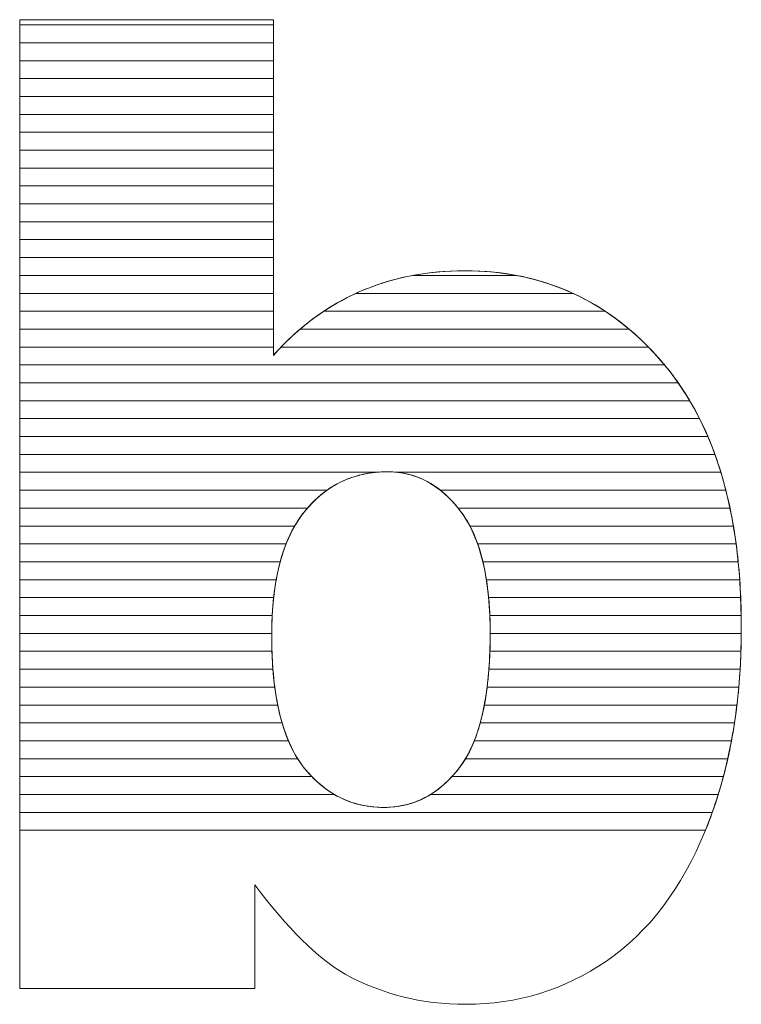
# Model space of a CAD drawing. Units: millimetres. Extents: x 2464 to 16284, y 6356 to 14030.
# Drawn here: x 10325 to 10367, y 11609 to 11668 of the extents above; entities that cross this region are included whole.
import ezdxf

# ---------------------------------------------------------------- set-up
doc = ezdxf.new("R2010")
doc.units = ezdxf.units.MM
doc.layers.add('ABAVA - Шлюзы', color=7, linetype='Continuous')

# ---------------------------------------------------------------- blocks, each defined once
blk = doc.blocks.new('Chimera 90R - front')
at = {"layer": 'ABAVA - Шлюзы', "color": 253, "lineweight": 0}
for points, knots in [([(103495.865, -13397.946), (103495.865, -13397.946), (103510.93, -13397.946), (103510.93, -13397.946), (103510.93, -13397.946), (103510.93, -13397.946), (103510.93, -13417.887), (103510.93, -13417.887), (103510.93, -13417.887), (103512.419, -13416.212), (103514.121, -13414.966), (103516.01, -13414.122), (103516.01, -13414.122), (103517.9, -13413.291), (103520.002, -13412.862), (103522.305, -13412.862), (103522.305, -13412.862), (103527.035, -13412.862), (103530.964, -13414.698), (103534.067, -13418.343), (103534.067, -13418.343), (103537.17, -13422.002), (103538.721, -13427.242), (103538.721, -13434.063), (103538.721, -13434.063), (103538.721, -13438.619), (103538.009, -13442.64), (103536.594, -13446.097), (103536.594, -13446.097), (103535.181, -13449.568), (103533.216, -13452.155), (103530.714, -13453.87), (103530.714, -13453.87), (103528.21, -13455.585), (103525.433, -13456.443), (103522.367, -13456.443), (103522.367, -13456.443), (103519.752, -13456.443), (103517.362, -13455.84), (103515.185, -13454.647), (103515.185, -13454.647), (103513.545, -13453.696), (103511.769, -13451.927), (103509.829, -13449.34), (103509.829, -13449.34), (103509.829, -13449.34), (103509.829, -13455.505), (103509.829, -13455.505), (103509.829, -13455.505), (103509.829, -13455.505), (103495.865, -13455.505), (103495.865, -13455.505), (103495.865, -13455.505), (103495.865, -13455.505), (103495.865, -13397.946), (103495.865, -13397.946)], [0, 0, 0, 0, 0.071429, 0.071429, 0.071429, 0.071429, 0.142857, 0.142857, 0.142857, 0.142857, 0.214286, 0.214286, 0.214286, 0.214286, 0.285714, 0.285714, 0.285714, 0.285714, 0.357143, 0.357143, 0.357143, 0.357143, 0.428571, 0.428571, 0.428571, 0.428571, 0.5, 0.5, 0.5, 0.5, 0.571429, 0.571429, 0.571429, 0.571429, 0.642857, 0.642857, 0.642857, 0.642857, 0.714286, 0.714286, 0.714286, 0.714286, 0.785714, 0.785714, 0.785714, 0.785714, 0.857143, 0.857143, 0.857143, 0.857143, 0.928571, 0.928571, 0.928571, 0.928571, 1, 1, 1, 1]), ([(103510.83, -13434.545), (103510.83, -13438.123), (103511.456, -13440.723), (103512.707, -13442.331), (103512.707, -13442.331), (103513.971, -13443.94), (103515.56, -13444.744), (103517.5, -13444.744), (103517.5, -13444.744), (103519.277, -13444.744), (103520.778, -13443.953), (103521.992, -13442.372), (103521.992, -13442.372), (103523.193, -13440.79), (103523.806, -13438.123), (103523.806, -13434.384), (103523.806, -13434.384), (103523.806, -13431.088), (103523.206, -13428.662), (103522.029, -13427.121), (103522.029, -13427.121), (103520.841, -13425.58), (103519.402, -13424.803), (103517.713, -13424.803), (103517.713, -13424.803), (103515.686, -13424.803), (103514.034, -13425.607), (103512.744, -13427.215), (103512.744, -13427.215), (103511.468, -13428.823), (103510.83, -13431.262), (103510.83, -13434.545)], [0, 0, 0, 0, 0.125, 0.125, 0.125, 0.125, 0.25, 0.25, 0.25, 0.25, 0.375, 0.375, 0.375, 0.375, 0.5, 0.5, 0.5, 0.5, 0.625, 0.625, 0.625, 0.625, 0.75, 0.75, 0.75, 0.75, 0.875, 0.875, 0.875, 0.875, 1, 1, 1, 1])]:
    blk.add_open_spline(points, degree=3, knots=knots, dxfattribs=at)
at = {"layer": 'ABAVA - Шлюзы', "color": 7, "lineweight": 0}
for points in [[(103510.93, -13399.318), (103510.93, -13399.318), (103495.865, -13399.318), (103495.865, -13399.318), (103495.865, -13399.318), (103495.865, -13399.318), (103495.865, -13397.946), (103495.865, -13397.946), (103495.865, -13397.946), (103495.865, -13397.946), (103510.93, -13397.946), (103510.93, -13397.946), (103510.93, -13397.946), (103510.93, -13397.946), (103510.93, -13399.318), (103510.93, -13399.318)], [(103510.93, -13398.254), (103510.93, -13398.254), (103495.865, -13398.254), (103495.865, -13398.254), (103495.865, -13398.254), (103495.865, -13398.254), (103495.865, -13397.946), (103495.865, -13397.946), (103495.865, -13397.946), (103495.865, -13397.946), (103510.93, -13397.946), (103510.93, -13397.946), (103510.93, -13397.946), (103510.93, -13397.946), (103510.93, -13398.254), (103510.93, -13398.254)], [(103510.93, -13400.381), (103510.93, -13400.381), (103495.865, -13400.381), (103495.865, -13400.381), (103495.865, -13400.381), (103495.865, -13400.381), (103495.865, -13398.254), (103495.865, -13398.254), (103495.865, -13398.254), (103495.865, -13398.254), (103510.93, -13398.254), (103510.93, -13398.254), (103510.93, -13398.254), (103510.93, -13398.254), (103510.93, -13400.381), (103510.93, -13400.381)], [(103510.93, -13401.444), (103510.93, -13401.444), (103495.865, -13401.444), (103495.865, -13401.444), (103495.865, -13401.444), (103495.865, -13401.444), (103495.865, -13399.318), (103495.865, -13399.318), (103495.865, -13399.318), (103495.865, -13399.318), (103510.93, -13399.318), (103510.93, -13399.318), (103510.93, -13399.318), (103510.93, -13399.318), (103510.93, -13401.444), (103510.93, -13401.444)]]:
    blk.add_open_spline(points, degree=3, knots=[0, 0, 0, 0, 0.25, 0.25, 0.25, 0.25, 0.5, 0.5, 0.5, 0.5, 0.75, 0.75, 0.75, 0.75, 1, 1, 1, 1], dxfattribs=at)
at = {"layer": 'ABAVA - Шлюзы', "color": 254, "lineweight": 0}
for points in [[(103510.93, -13402.508), (103510.93, -13402.508), (103495.865, -13402.508), (103495.865, -13402.508), (103495.865, -13402.508), (103495.865, -13402.508), (103495.865, -13400.381), (103495.865, -13400.381), (103495.865, -13400.381), (103495.865, -13400.381), (103510.93, -13400.381), (103510.93, -13400.381), (103510.93, -13400.381), (103510.93, -13400.381), (103510.93, -13402.508), (103510.93, -13402.508)], [(103510.93, -13403.571), (103510.93, -13403.571), (103495.865, -13403.571), (103495.865, -13403.571), (103495.865, -13403.571), (103495.865, -13403.571), (103495.865, -13401.444), (103495.865, -13401.444), (103495.865, -13401.444), (103495.865, -13401.444), (103510.93, -13401.444), (103510.93, -13401.444), (103510.93, -13401.444), (103510.93, -13401.444), (103510.93, -13403.571), (103510.93, -13403.571)], [(103510.93, -13404.634), (103510.93, -13404.634), (103495.865, -13404.634), (103495.865, -13404.634), (103495.865, -13404.634), (103495.865, -13404.634), (103495.865, -13402.508), (103495.865, -13402.508), (103495.865, -13402.508), (103495.865, -13402.508), (103510.93, -13402.508), (103510.93, -13402.508), (103510.93, -13402.508), (103510.93, -13402.508), (103510.93, -13404.634), (103510.93, -13404.634)]]:
    blk.add_open_spline(points, degree=3, knots=[0, 0, 0, 0, 0.25, 0.25, 0.25, 0.25, 0.5, 0.5, 0.5, 0.5, 0.75, 0.75, 0.75, 0.75, 1, 1, 1, 1], dxfattribs=at)
at = {"layer": 'ABAVA - Шлюзы', "color": 51, "lineweight": 0}
blk.add_open_spline([(103510.93, -13405.698), (103510.93, -13405.698), (103495.865, -13405.698), (103495.865, -13405.698), (103495.865, -13405.698), (103495.865, -13405.698), (103495.865, -13403.571), (103495.865, -13403.571), (103495.865, -13403.571), (103495.865, -13403.571), (103510.93, -13403.571), (103510.93, -13403.571), (103510.93, -13403.571), (103510.93, -13403.571), (103510.93, -13405.698), (103510.93, -13405.698)], degree=3, knots=[0, 0, 0, 0, 0.25, 0.25, 0.25, 0.25, 0.5, 0.5, 0.5, 0.5, 0.75, 0.75, 0.75, 0.75, 1, 1, 1, 1], dxfattribs=at)
at = {"layer": 'ABAVA - Шлюзы', "color": 41, "lineweight": 0}
for points, knots in [([(103510.93, -13406.761), (103510.93, -13406.761), (103495.865, -13406.761), (103495.865, -13406.761), (103495.865, -13406.761), (103495.865, -13406.761), (103495.865, -13404.634), (103495.865, -13404.634), (103495.865, -13404.634), (103495.865, -13404.634), (103510.93, -13404.634), (103510.93, -13404.634), (103510.93, -13404.634), (103510.93, -13404.634), (103510.93, -13406.761), (103510.93, -13406.761)], [0, 0, 0, 0, 0.25, 0.25, 0.25, 0.25, 0.5, 0.5, 0.5, 0.5, 0.75, 0.75, 0.75, 0.75, 1, 1, 1, 1]), ([(103510.93, -13407.825), (103510.93, -13407.825), (103495.865, -13407.825), (103495.865, -13407.825), (103495.865, -13407.825), (103495.865, -13407.825), (103495.865, -13405.698), (103495.865, -13405.698), (103495.865, -13405.698), (103495.865, -13405.698), (103510.93, -13405.698), (103510.93, -13405.698), (103510.93, -13405.698), (103510.93, -13405.698), (103510.93, -13407.825), (103510.93, -13407.825)], [0, 0, 0, 0, 0.25, 0.25, 0.25, 0.25, 0.5, 0.5, 0.5, 0.5, 0.75, 0.75, 0.75, 0.75, 1, 1, 1, 1]), ([(103510.93, -13408.888), (103510.93, -13408.888), (103495.865, -13408.888), (103495.865, -13408.888), (103495.865, -13408.888), (103495.865, -13408.888), (103495.865, -13406.761), (103495.865, -13406.761), (103495.865, -13406.761), (103495.865, -13406.761), (103510.93, -13406.761), (103510.93, -13406.761), (103510.93, -13406.761), (103510.93, -13406.761), (103510.93, -13408.888), (103510.93, -13408.888)], [0, 0, 0, 0, 0.25, 0.25, 0.25, 0.25, 0.5, 0.5, 0.5, 0.5, 0.75, 0.75, 0.75, 0.75, 1, 1, 1, 1]), ([(103510.93, -13409.951), (103510.93, -13409.951), (103495.865, -13409.951), (103495.865, -13409.951), (103495.865, -13409.951), (103495.865, -13409.951), (103495.865, -13407.825), (103495.865, -13407.825), (103495.865, -13407.825), (103495.865, -13407.825), (103510.93, -13407.825), (103510.93, -13407.825), (103510.93, -13407.825), (103510.93, -13407.825), (103510.93, -13409.951), (103510.93, -13409.951)], [0, 0, 0, 0, 0.25, 0.25, 0.25, 0.25, 0.5, 0.5, 0.5, 0.5, 0.75, 0.75, 0.75, 0.75, 1, 1, 1, 1]), ([(103510.93, -13411.014), (103510.93, -13411.014), (103495.865, -13411.014), (103495.865, -13411.014), (103495.865, -13411.014), (103495.865, -13411.014), (103495.865, -13408.888), (103495.865, -13408.888), (103495.865, -13408.888), (103495.865, -13408.888), (103510.93, -13408.888), (103510.93, -13408.888), (103510.93, -13408.888), (103510.93, -13408.888), (103510.93, -13411.014), (103510.93, -13411.014)], [0, 0, 0, 0, 0.25, 0.25, 0.25, 0.25, 0.5, 0.5, 0.5, 0.5, 0.75, 0.75, 0.75, 0.75, 1, 1, 1, 1]), ([(103510.93, -13412.077), (103510.93, -13412.077), (103495.865, -13412.077), (103495.865, -13412.077), (103495.865, -13412.077), (103495.865, -13412.077), (103495.865, -13409.951), (103495.865, -13409.951), (103495.865, -13409.951), (103495.865, -13409.951), (103510.93, -13409.951), (103510.93, -13409.951), (103510.93, -13409.951), (103510.93, -13409.951), (103510.93, -13412.077), (103510.93, -13412.077)], [0, 0, 0, 0, 0.25, 0.25, 0.25, 0.25, 0.5, 0.5, 0.5, 0.5, 0.75, 0.75, 0.75, 0.75, 1, 1, 1, 1]), ([(103510.93, -13413.14), (103510.93, -13413.14), (103495.865, -13413.14), (103495.865, -13413.14), (103495.865, -13413.14), (103495.865, -13413.14), (103495.865, -13411.014), (103495.865, -13411.014), (103495.865, -13411.014), (103495.865, -13411.014), (103510.93, -13411.014), (103510.93, -13411.014), (103510.93, -13411.014), (103510.93, -13411.014), (103510.93, -13413.14), (103510.93, -13413.14)], [0, 0, 0, 0, 0.25, 0.25, 0.25, 0.25, 0.5, 0.5, 0.5, 0.5, 0.75, 0.75, 0.75, 0.75, 1, 1, 1, 1]), ([(103510.93, -13414.204), (103510.93, -13414.204), (103495.865, -13414.204), (103495.865, -13414.204), (103495.865, -13414.204), (103495.865, -13414.204), (103495.865, -13412.077), (103495.865, -13412.077), (103495.865, -13412.077), (103495.865, -13412.077), (103510.93, -13412.077), (103510.93, -13412.077), (103510.93, -13412.077), (103510.93, -13412.077), (103510.93, -13414.204), (103510.93, -13414.204)], [0, 0, 0, 0, 0.25, 0.25, 0.25, 0.25, 0.5, 0.5, 0.5, 0.5, 0.75, 0.75, 0.75, 0.75, 1, 1, 1, 1]), ([(103510.93, -13415.267), (103510.93, -13415.267), (103495.865, -13415.267), (103495.865, -13415.267), (103495.865, -13415.267), (103495.865, -13415.267), (103495.865, -13413.14), (103495.865, -13413.14), (103495.865, -13413.14), (103495.865, -13413.14), (103510.93, -13413.14), (103510.93, -13413.14), (103510.93, -13413.14), (103510.93, -13413.14), (103510.93, -13415.267), (103510.93, -13415.267)], [0, 0, 0, 0, 0.25, 0.25, 0.25, 0.25, 0.5, 0.5, 0.5, 0.5, 0.75, 0.75, 0.75, 0.75, 1, 1, 1, 1]), ([(103530.644, -13415.267), (103530.644, -13415.267), (103513.928, -13415.267), (103513.928, -13415.267), (103513.928, -13415.267), (103514.594, -13414.825), (103515.287, -13414.445), (103516.01, -13414.122), (103516.01, -13414.122), (103517.014, -13413.681), (103518.08, -13413.351), (103519.202, -13413.14), (103519.202, -13413.14), (103519.202, -13413.14), (103525.386, -13413.14), (103525.386, -13413.14), (103525.386, -13413.14), (103527.294, -13413.501), (103529.046, -13414.211), (103530.644, -13415.267)], [0, 0, 0, 0, 0.2, 0.2, 0.2, 0.2, 0.4, 0.4, 0.4, 0.4, 0.6, 0.6, 0.6, 0.6, 0.8, 0.8, 0.8, 0.8, 1, 1, 1, 1]), ([(103528.731, -13414.204), (103528.731, -13414.204), (103515.829, -13414.204), (103515.829, -13414.204), (103515.829, -13414.204), (103515.89, -13414.176), (103515.949, -13414.149), (103516.01, -13414.122), (103516.01, -13414.122), (103517.9, -13413.291), (103520.002, -13412.862), (103522.305, -13412.862), (103522.305, -13412.862), (103524.643, -13412.862), (103526.787, -13413.31), (103528.731, -13414.204)], [0, 0, 0, 0, 0.25, 0.25, 0.25, 0.25, 0.5, 0.5, 0.5, 0.5, 0.75, 0.75, 0.75, 0.75, 1, 1, 1, 1]), ([(103525.386, -13413.14), (103525.386, -13413.14), (103519.202, -13413.14), (103519.202, -13413.14), (103519.202, -13413.14), (103520.192, -13412.954), (103521.225, -13412.862), (103522.305, -13412.862), (103522.305, -13412.862), (103523.372, -13412.862), (103524.401, -13412.953), (103525.386, -13413.14)], [0, 0, 0, 0, 0.333333, 0.333333, 0.333333, 0.333333, 0.666667, 0.666667, 0.666667, 0.666667, 1, 1, 1, 1]), ([(103510.93, -13416.33), (103510.93, -13416.33), (103495.865, -13416.33), (103495.865, -13416.33), (103495.865, -13416.33), (103495.865, -13416.33), (103495.865, -13414.204), (103495.865, -13414.204), (103495.865, -13414.204), (103495.865, -13414.204), (103510.93, -13414.204), (103510.93, -13414.204), (103510.93, -13414.204), (103510.93, -13414.204), (103510.93, -13416.33), (103510.93, -13416.33)], [0, 0, 0, 0, 0.25, 0.25, 0.25, 0.25, 0.5, 0.5, 0.5, 0.5, 0.75, 0.75, 0.75, 0.75, 1, 1, 1, 1]), ([(103532.062, -13416.33), (103532.062, -13416.33), (103512.518, -13416.33), (103512.518, -13416.33), (103512.518, -13416.33), (103513.544, -13415.457), (103514.648, -13414.751), (103515.829, -13414.204), (103515.829, -13414.204), (103515.829, -13414.204), (103528.731, -13414.204), (103528.731, -13414.204), (103528.731, -13414.204), (103529.915, -13414.748), (103531.027, -13415.456), (103532.062, -13416.33)], [0, 0, 0, 0, 0.25, 0.25, 0.25, 0.25, 0.5, 0.5, 0.5, 0.5, 0.75, 0.75, 0.75, 0.75, 1, 1, 1, 1]), ([(103510.93, -13417.394), (103510.93, -13417.394), (103495.865, -13417.394), (103495.865, -13417.394), (103495.865, -13417.394), (103495.865, -13417.394), (103495.865, -13415.267), (103495.865, -13415.267), (103495.865, -13415.267), (103495.865, -13415.267), (103510.93, -13415.267), (103510.93, -13415.267), (103510.93, -13415.267), (103510.93, -13415.267), (103510.93, -13417.394), (103510.93, -13417.394)], [0, 0, 0, 0, 0.25, 0.25, 0.25, 0.25, 0.5, 0.5, 0.5, 0.5, 0.75, 0.75, 0.75, 0.75, 1, 1, 1, 1]), ([(103533.206, -13417.394), (103533.206, -13417.394), (103511.387, -13417.394), (103511.387, -13417.394), (103511.387, -13417.394), (103512.179, -13416.572), (103513.028, -13415.865), (103513.928, -13415.267), (103513.928, -13415.267), (103513.928, -13415.267), (103530.644, -13415.267), (103530.644, -13415.267), (103530.644, -13415.267), (103531.549, -13415.864), (103532.402, -13416.574), (103533.206, -13417.394)], [0, 0, 0, 0, 0.25, 0.25, 0.25, 0.25, 0.5, 0.5, 0.5, 0.5, 0.75, 0.75, 0.75, 0.75, 1, 1, 1, 1]), ([(103534.164, -13418.457), (103534.164, -13418.457), (103495.865, -13418.457), (103495.865, -13418.457), (103495.865, -13418.457), (103495.865, -13418.457), (103495.865, -13416.33), (103495.865, -13416.33), (103495.865, -13416.33), (103495.865, -13416.33), (103510.93, -13416.33), (103510.93, -13416.33), (103510.93, -13416.33), (103510.93, -13416.33), (103510.93, -13417.887), (103510.93, -13417.887), (103510.93, -13417.887), (103511.434, -13417.32), (103511.966, -13416.799), (103512.518, -13416.33), (103512.518, -13416.33), (103512.518, -13416.33), (103532.062, -13416.33), (103532.062, -13416.33), (103532.062, -13416.33), (103532.766, -13416.924), (103533.432, -13417.597), (103534.067, -13418.343), (103534.067, -13418.343), (103534.099, -13418.381), (103534.132, -13418.418), (103534.164, -13418.457)], [0, 0, 0, 0, 0.125, 0.125, 0.125, 0.125, 0.25, 0.25, 0.25, 0.25, 0.375, 0.375, 0.375, 0.375, 0.5, 0.5, 0.5, 0.5, 0.625, 0.625, 0.625, 0.625, 0.75, 0.75, 0.75, 0.75, 0.875, 0.875, 0.875, 0.875, 1, 1, 1, 1]), ([(103534.977, -13419.52), (103534.977, -13419.52), (103495.865, -13419.52), (103495.865, -13419.52), (103495.865, -13419.52), (103495.865, -13419.52), (103495.865, -13417.394), (103495.865, -13417.394), (103495.865, -13417.394), (103495.865, -13417.394), (103510.93, -13417.394), (103510.93, -13417.394), (103510.93, -13417.394), (103510.93, -13417.394), (103510.93, -13417.887), (103510.93, -13417.887), (103510.93, -13417.887), (103511.079, -13417.719), (103511.234, -13417.554), (103511.387, -13417.394), (103511.387, -13417.394), (103511.387, -13417.394), (103533.206, -13417.394), (103533.206, -13417.394), (103533.206, -13417.394), (103533.501, -13417.695), (103533.786, -13418.013), (103534.067, -13418.343), (103534.067, -13418.343), (103534.386, -13418.72), (103534.69, -13419.11), (103534.977, -13419.52)], [0, 0, 0, 0, 0.125, 0.125, 0.125, 0.125, 0.25, 0.25, 0.25, 0.25, 0.375, 0.375, 0.375, 0.375, 0.5, 0.5, 0.5, 0.5, 0.625, 0.625, 0.625, 0.625, 0.75, 0.75, 0.75, 0.75, 0.875, 0.875, 0.875, 0.875, 1, 1, 1, 1]), ([(103535.662, -13420.584), (103535.662, -13420.584), (103495.865, -13420.584), (103495.865, -13420.584), (103495.865, -13420.584), (103495.865, -13420.584), (103495.865, -13418.457), (103495.865, -13418.457), (103495.865, -13418.457), (103495.865, -13418.457), (103534.164, -13418.457), (103534.164, -13418.457), (103534.164, -13418.457), (103534.713, -13419.115), (103535.213, -13419.824), (103535.662, -13420.584)], [0, 0, 0, 0, 0.25, 0.25, 0.25, 0.25, 0.5, 0.5, 0.5, 0.5, 0.75, 0.75, 0.75, 0.75, 1, 1, 1, 1]), ([(103536.241, -13421.647), (103536.241, -13421.647), (103495.865, -13421.647), (103495.865, -13421.647), (103495.865, -13421.647), (103495.865, -13421.647), (103495.865, -13419.52), (103495.865, -13419.52), (103495.865, -13419.52), (103495.865, -13419.52), (103534.977, -13419.52), (103534.977, -13419.52), (103534.977, -13419.52), (103535.442, -13420.184), (103535.863, -13420.894), (103536.241, -13421.647)], [0, 0, 0, 0, 0.25, 0.25, 0.25, 0.25, 0.5, 0.5, 0.5, 0.5, 0.75, 0.75, 0.75, 0.75, 1, 1, 1, 1]), ([(103536.736, -13422.711), (103536.736, -13422.711), (103495.865, -13422.711), (103495.865, -13422.711), (103495.865, -13422.711), (103495.865, -13422.711), (103495.865, -13420.584), (103495.865, -13420.584), (103495.865, -13420.584), (103495.865, -13420.584), (103535.662, -13420.584), (103535.662, -13420.584), (103535.662, -13420.584), (103536.059, -13421.254), (103536.416, -13421.962), (103536.736, -13422.711)], [0, 0, 0, 0, 0.25, 0.25, 0.25, 0.25, 0.5, 0.5, 0.5, 0.5, 0.75, 0.75, 0.75, 0.75, 1, 1, 1, 1]), ([(103537.153, -13423.774), (103537.153, -13423.774), (103495.865, -13423.774), (103495.865, -13423.774), (103495.865, -13423.774), (103495.865, -13423.774), (103495.865, -13421.647), (103495.865, -13421.647), (103495.865, -13421.647), (103495.865, -13421.647), (103536.241, -13421.647), (103536.241, -13421.647), (103536.241, -13421.647), (103536.58, -13422.32), (103536.884, -13423.03), (103537.153, -13423.774)], [0, 0, 0, 0, 0.25, 0.25, 0.25, 0.25, 0.5, 0.5, 0.5, 0.5, 0.75, 0.75, 0.75, 0.75, 1, 1, 1, 1]), ([(103537.506, -13424.837), (103537.506, -13424.837), (103518.32, -13424.837), (103518.32, -13424.837), (103518.32, -13424.837), (103518.122, -13424.814), (103517.918, -13424.803), (103517.713, -13424.803), (103517.713, -13424.803), (103517.469, -13424.803), (103517.233, -13424.814), (103517, -13424.837), (103517, -13424.837), (103517, -13424.837), (103495.865, -13424.837), (103495.865, -13424.837), (103495.865, -13424.837), (103495.865, -13424.837), (103495.865, -13422.711), (103495.865, -13422.711), (103495.865, -13422.711), (103495.865, -13422.711), (103536.736, -13422.711), (103536.736, -13422.711), (103536.736, -13422.711), (103537.025, -13423.387), (103537.28, -13424.097), (103537.506, -13424.837)], [0, 0, 0, 0, 0.142857, 0.142857, 0.142857, 0.142857, 0.285714, 0.285714, 0.285714, 0.285714, 0.428571, 0.428571, 0.428571, 0.428571, 0.571429, 0.571429, 0.571429, 0.571429, 0.714286, 0.714286, 0.714286, 0.714286, 0.857143, 0.857143, 0.857143, 0.857143, 1, 1, 1, 1]), ([(103537.803, -13425.901), (103537.803, -13425.901), (103520.848, -13425.901), (103520.848, -13425.901), (103520.848, -13425.901), (103519.922, -13425.168), (103518.876, -13424.803), (103517.713, -13424.803), (103517.713, -13424.803), (103516.344, -13424.803), (103515.149, -13425.168), (103514.118, -13425.901), (103514.118, -13425.901), (103514.118, -13425.901), (103495.865, -13425.901), (103495.865, -13425.901), (103495.865, -13425.901), (103495.865, -13425.901), (103495.865, -13423.774), (103495.865, -13423.774), (103495.865, -13423.774), (103495.865, -13423.774), (103537.153, -13423.774), (103537.153, -13423.774), (103537.153, -13423.774), (103537.399, -13424.454), (103537.615, -13425.163), (103537.803, -13425.901)], [0, 0, 0, 0, 0.142857, 0.142857, 0.142857, 0.142857, 0.285714, 0.285714, 0.285714, 0.285714, 0.428571, 0.428571, 0.428571, 0.428571, 0.571429, 0.571429, 0.571429, 0.571429, 0.714286, 0.714286, 0.714286, 0.714286, 0.857143, 0.857143, 0.857143, 0.857143, 1, 1, 1, 1]), ([(103512.956, -13426.964), (103512.956, -13426.964), (103495.865, -13426.964), (103495.865, -13426.964), (103495.865, -13426.964), (103495.865, -13426.964), (103495.865, -13424.837), (103495.865, -13424.837), (103495.865, -13424.837), (103495.865, -13424.837), (103517, -13424.837), (103517, -13424.837), (103517, -13424.837), (103515.4, -13424.997), (103514.054, -13425.706), (103512.956, -13426.964)], [0, 0, 0, 0, 0.25, 0.25, 0.25, 0.25, 0.5, 0.5, 0.5, 0.5, 0.75, 0.75, 0.75, 0.75, 1, 1, 1, 1]), ([(103538.05, -13426.964), (103538.05, -13426.964), (103521.907, -13426.964), (103521.907, -13426.964), (103521.907, -13426.964), (103520.889, -13425.707), (103519.694, -13424.996), (103518.32, -13424.837), (103518.32, -13424.837), (103518.32, -13424.837), (103537.506, -13424.837), (103537.506, -13424.837), (103537.506, -13424.837), (103537.714, -13425.519), (103537.895, -13426.228), (103538.05, -13426.964)], [0, 0, 0, 0, 0.25, 0.25, 0.25, 0.25, 0.5, 0.5, 0.5, 0.5, 0.75, 0.75, 0.75, 0.75, 1, 1, 1, 1]), ([(103512.195, -13428.027), (103512.195, -13428.027), (103495.865, -13428.027), (103495.865, -13428.027), (103495.865, -13428.027), (103495.865, -13428.027), (103495.865, -13425.901), (103495.865, -13425.901), (103495.865, -13425.901), (103495.865, -13425.901), (103514.118, -13425.901), (103514.118, -13425.901), (103514.118, -13425.901), (103513.622, -13426.253), (103513.163, -13426.693), (103512.744, -13427.215), (103512.744, -13427.215), (103512.545, -13427.466), (103512.363, -13427.735), (103512.195, -13428.027)], [0, 0, 0, 0, 0.2, 0.2, 0.2, 0.2, 0.4, 0.4, 0.4, 0.4, 0.6, 0.6, 0.6, 0.6, 0.8, 0.8, 0.8, 0.8, 1, 1, 1, 1]), ([(103538.253, -13428.027), (103538.253, -13428.027), (103522.604, -13428.027), (103522.604, -13428.027), (103522.604, -13428.027), (103522.431, -13427.697), (103522.239, -13427.396), (103522.029, -13427.121), (103522.029, -13427.121), (103521.659, -13426.641), (103521.266, -13426.232), (103520.848, -13425.901), (103520.848, -13425.901), (103520.848, -13425.901), (103537.803, -13425.901), (103537.803, -13425.901), (103537.803, -13425.901), (103537.978, -13426.585), (103538.128, -13427.293), (103538.253, -13428.027)], [0, 0, 0, 0, 0.2, 0.2, 0.2, 0.2, 0.4, 0.4, 0.4, 0.4, 0.6, 0.6, 0.6, 0.6, 0.8, 0.8, 0.8, 0.8, 1, 1, 1, 1]), ([(103511.687, -13429.091), (103511.687, -13429.091), (103495.865, -13429.091), (103495.865, -13429.091), (103495.865, -13429.091), (103495.865, -13429.091), (103495.865, -13426.964), (103495.865, -13426.964), (103495.865, -13426.964), (103495.865, -13426.964), (103512.956, -13426.964), (103512.956, -13426.964), (103512.956, -13426.964), (103512.885, -13427.045), (103512.813, -13427.129), (103512.744, -13427.215), (103512.744, -13427.215), (103512.32, -13427.749), (103511.971, -13428.372), (103511.687, -13429.091)], [0, 0, 0, 0, 0.2, 0.2, 0.2, 0.2, 0.4, 0.4, 0.4, 0.4, 0.6, 0.6, 0.6, 0.6, 0.8, 0.8, 0.8, 0.8, 1, 1, 1, 1]), ([(103538.413, -13429.091), (103538.413, -13429.091), (103523.065, -13429.091), (103523.065, -13429.091), (103523.065, -13429.091), (103522.794, -13428.322), (103522.446, -13427.667), (103522.029, -13427.121), (103522.029, -13427.121), (103521.988, -13427.068), (103521.949, -13427.015), (103521.907, -13426.964), (103521.907, -13426.964), (103521.907, -13426.964), (103538.05, -13426.964), (103538.05, -13426.964), (103538.05, -13426.964), (103538.194, -13427.65), (103538.315, -13428.358), (103538.413, -13429.091)], [0, 0, 0, 0, 0.2, 0.2, 0.2, 0.2, 0.4, 0.4, 0.4, 0.4, 0.6, 0.6, 0.6, 0.6, 0.8, 0.8, 0.8, 0.8, 1, 1, 1, 1]), ([(103511.336, -13430.154), (103511.336, -13430.154), (103495.865, -13430.154), (103495.865, -13430.154), (103495.865, -13430.154), (103495.865, -13430.154), (103495.865, -13428.027), (103495.865, -13428.027), (103495.865, -13428.027), (103495.865, -13428.027), (103512.195, -13428.027), (103512.195, -13428.027), (103512.195, -13428.027), (103511.84, -13428.644), (103511.553, -13429.354), (103511.336, -13430.154)], [0, 0, 0, 0, 0.25, 0.25, 0.25, 0.25, 0.5, 0.5, 0.5, 0.5, 0.75, 0.75, 0.75, 0.75, 1, 1, 1, 1]), ([(103538.537, -13430.154), (103538.537, -13430.154), (103523.374, -13430.154), (103523.374, -13430.154), (103523.374, -13430.154), (103523.181, -13429.35), (103522.924, -13428.639), (103522.604, -13428.027), (103522.604, -13428.027), (103522.604, -13428.027), (103538.253, -13428.027), (103538.253, -13428.027), (103538.253, -13428.027), (103538.369, -13428.714), (103538.464, -13429.423), (103538.537, -13430.154)], [0, 0, 0, 0, 0.25, 0.25, 0.25, 0.25, 0.5, 0.5, 0.5, 0.5, 0.75, 0.75, 0.75, 0.75, 1, 1, 1, 1]), ([(103511.098, -13431.217), (103511.098, -13431.217), (103495.865, -13431.217), (103495.865, -13431.217), (103495.865, -13431.217), (103495.865, -13431.217), (103495.865, -13429.091), (103495.865, -13429.091), (103495.865, -13429.091), (103495.865, -13429.091), (103511.687, -13429.091), (103511.687, -13429.091), (103511.687, -13429.091), (103511.437, -13429.727), (103511.238, -13430.436), (103511.098, -13431.217)], [0, 0, 0, 0, 0.25, 0.25, 0.25, 0.25, 0.5, 0.5, 0.5, 0.5, 0.75, 0.75, 0.75, 0.75, 1, 1, 1, 1]), ([(103538.627, -13431.217), (103538.627, -13431.217), (103523.584, -13431.217), (103523.584, -13431.217), (103523.584, -13431.217), (103523.461, -13430.433), (103523.289, -13429.724), (103523.065, -13429.091), (103523.065, -13429.091), (103523.065, -13429.091), (103538.413, -13429.091), (103538.413, -13429.091), (103538.413, -13429.091), (103538.505, -13429.779), (103538.576, -13430.487), (103538.627, -13431.217)], [0, 0, 0, 0, 0.25, 0.25, 0.25, 0.25, 0.5, 0.5, 0.5, 0.5, 0.75, 0.75, 0.75, 0.75, 1, 1, 1, 1])]:
    blk.add_open_spline(points, degree=3, knots=knots, dxfattribs=at)
at = {"layer": 'ABAVA - Шлюзы', "color": 53, "lineweight": 0}
for points, knots in [([(103510.946, -13432.281), (103510.946, -13432.281), (103495.865, -13432.281), (103495.865, -13432.281), (103495.865, -13432.281), (103495.865, -13432.281), (103495.865, -13430.154), (103495.865, -13430.154), (103495.865, -13430.154), (103495.865, -13430.154), (103511.336, -13430.154), (103511.336, -13430.154), (103511.336, -13430.154), (103511.16, -13430.803), (103511.03, -13431.511), (103510.946, -13432.281)], [0, 0, 0, 0, 0.25, 0.25, 0.25, 0.25, 0.5, 0.5, 0.5, 0.5, 0.75, 0.75, 0.75, 0.75, 1, 1, 1, 1]), ([(103538.685, -13432.281), (103538.685, -13432.281), (103523.716, -13432.281), (103523.716, -13432.281), (103523.716, -13432.281), (103523.644, -13431.51), (103523.529, -13430.801), (103523.374, -13430.154), (103523.374, -13430.154), (103523.374, -13430.154), (103538.537, -13430.154), (103538.537, -13430.154), (103538.537, -13430.154), (103538.606, -13430.843), (103538.654, -13431.553), (103538.685, -13432.281)], [0, 0, 0, 0, 0.25, 0.25, 0.25, 0.25, 0.5, 0.5, 0.5, 0.5, 0.75, 0.75, 0.75, 0.75, 1, 1, 1, 1]), ([(103510.86, -13433.344), (103510.86, -13433.344), (103495.865, -13433.344), (103495.865, -13433.344), (103495.865, -13433.344), (103495.865, -13433.344), (103495.865, -13431.217), (103495.865, -13431.217), (103495.865, -13431.217), (103495.865, -13431.217), (103511.098, -13431.217), (103511.098, -13431.217), (103511.098, -13431.217), (103510.98, -13431.874), (103510.9, -13432.584), (103510.86, -13433.344)], [0, 0, 0, 0, 0.25, 0.25, 0.25, 0.25, 0.5, 0.5, 0.5, 0.5, 0.75, 0.75, 0.75, 0.75, 1, 1, 1, 1]), ([(103538.716, -13433.344), (103538.716, -13433.344), (103523.786, -13433.344), (103523.786, -13433.344), (103523.786, -13433.344), (103523.754, -13432.583), (103523.687, -13431.874), (103523.584, -13431.217), (103523.584, -13431.217), (103523.584, -13431.217), (103538.627, -13431.217), (103538.627, -13431.217), (103538.627, -13431.217), (103538.675, -13431.907), (103538.704, -13432.617), (103538.716, -13433.344)], [0, 0, 0, 0, 0.25, 0.25, 0.25, 0.25, 0.5, 0.5, 0.5, 0.5, 0.75, 0.75, 0.75, 0.75, 1, 1, 1, 1]), ([(103510.832, -13434.408), (103510.832, -13434.408), (103495.865, -13434.408), (103495.865, -13434.408), (103495.865, -13434.408), (103495.865, -13434.408), (103495.865, -13432.281), (103495.865, -13432.281), (103495.865, -13432.281), (103495.865, -13432.281), (103510.946, -13432.281), (103510.946, -13432.281), (103510.946, -13432.281), (103510.873, -13432.945), (103510.836, -13433.654), (103510.832, -13434.408)], [0, 0, 0, 0, 0.25, 0.25, 0.25, 0.25, 0.5, 0.5, 0.5, 0.5, 0.75, 0.75, 0.75, 0.75, 1, 1, 1, 1]), ([(103538.72, -13434.408), (103538.72, -13434.408), (103523.806, -13434.408), (103523.806, -13434.408), (103523.806, -13434.408), (103523.806, -13434.4), (103523.806, -13434.392), (103523.806, -13434.384), (103523.806, -13434.384), (103523.806, -13433.639), (103523.777, -13432.937), (103523.716, -13432.281), (103523.716, -13432.281), (103523.716, -13432.281), (103538.685, -13432.281), (103538.685, -13432.281), (103538.685, -13432.281), (103538.71, -13432.862), (103538.721, -13433.457), (103538.721, -13434.063), (103538.721, -13434.063), (103538.721, -13434.179), (103538.721, -13434.293), (103538.72, -13434.408)], [0, 0, 0, 0, 0.166667, 0.166667, 0.166667, 0.166667, 0.333333, 0.333333, 0.333333, 0.333333, 0.5, 0.5, 0.5, 0.5, 0.666667, 0.666667, 0.666667, 0.666667, 0.833333, 0.833333, 0.833333, 0.833333, 1, 1, 1, 1]), ([(103510.847, -13435.471), (103510.847, -13435.471), (103495.865, -13435.471), (103495.865, -13435.471), (103495.865, -13435.471), (103495.865, -13435.471), (103495.865, -13433.344), (103495.865, -13433.344), (103495.865, -13433.344), (103495.865, -13433.344), (103510.86, -13433.344), (103510.86, -13433.344), (103510.86, -13433.344), (103510.84, -13433.731), (103510.83, -13434.132), (103510.83, -13434.545), (103510.83, -13434.545), (103510.83, -13434.862), (103510.837, -13435.169), (103510.847, -13435.471)], [0, 0, 0, 0, 0.2, 0.2, 0.2, 0.2, 0.4, 0.4, 0.4, 0.4, 0.6, 0.6, 0.6, 0.6, 0.8, 0.8, 0.8, 0.8, 1, 1, 1, 1]), ([(103538.699, -13435.471), (103538.699, -13435.471), (103523.79, -13435.471), (103523.79, -13435.471), (103523.79, -13435.471), (103523.802, -13435.118), (103523.806, -13434.758), (103523.806, -13434.384), (103523.806, -13434.384), (103523.806, -13434.028), (103523.8, -13433.68), (103523.786, -13433.344), (103523.786, -13433.344), (103523.786, -13433.344), (103538.716, -13433.344), (103538.716, -13433.344), (103538.716, -13433.344), (103538.72, -13433.581), (103538.721, -13433.822), (103538.721, -13434.063), (103538.721, -13434.063), (103538.721, -13434.539), (103538.714, -13435.006), (103538.699, -13435.471)], [0, 0, 0, 0, 0.166667, 0.166667, 0.166667, 0.166667, 0.333333, 0.333333, 0.333333, 0.333333, 0.5, 0.5, 0.5, 0.5, 0.666667, 0.666667, 0.666667, 0.666667, 0.833333, 0.833333, 0.833333, 0.833333, 1, 1, 1, 1])]:
    blk.add_open_spline(points, degree=3, knots=knots, dxfattribs=at)
at = {"layer": 'ABAVA - Шлюзы', "color": 40, "lineweight": 0}
for points, knots in [([(103510.905, -13436.534), (103510.905, -13436.534), (103495.865, -13436.534), (103495.865, -13436.534), (103495.865, -13436.534), (103495.865, -13436.534), (103495.865, -13434.408), (103495.865, -13434.408), (103495.865, -13434.408), (103495.865, -13434.408), (103510.832, -13434.408), (103510.832, -13434.408), (103510.832, -13434.408), (103510.832, -13434.453), (103510.83, -13434.499), (103510.83, -13434.545), (103510.83, -13434.545), (103510.83, -13435.246), (103510.857, -13435.907), (103510.905, -13436.534)], [0, 0, 0, 0, 0.2, 0.2, 0.2, 0.2, 0.4, 0.4, 0.4, 0.4, 0.6, 0.6, 0.6, 0.6, 0.8, 0.8, 0.8, 0.8, 1, 1, 1, 1]), ([(103538.65, -13436.534), (103538.65, -13436.534), (103523.731, -13436.534), (103523.731, -13436.534), (103523.731, -13436.534), (103523.78, -13435.867), (103523.805, -13435.162), (103523.806, -13434.408), (103523.806, -13434.408), (103523.806, -13434.408), (103538.72, -13434.408), (103538.72, -13434.408), (103538.72, -13434.408), (103538.714, -13435.13), (103538.692, -13435.839), (103538.65, -13436.534)], [0, 0, 0, 0, 0.25, 0.25, 0.25, 0.25, 0.5, 0.5, 0.5, 0.5, 0.75, 0.75, 0.75, 0.75, 1, 1, 1, 1]), ([(103511.014, -13437.598), (103511.014, -13437.598), (103495.865, -13437.598), (103495.865, -13437.598), (103495.865, -13437.598), (103495.865, -13437.598), (103495.865, -13435.471), (103495.865, -13435.471), (103495.865, -13435.471), (103495.865, -13435.471), (103510.847, -13435.471), (103510.847, -13435.471), (103510.847, -13435.471), (103510.873, -13436.227), (103510.927, -13436.937), (103511.014, -13437.598)], [0, 0, 0, 0, 0.25, 0.25, 0.25, 0.25, 0.5, 0.5, 0.5, 0.5, 0.75, 0.75, 0.75, 0.75, 1, 1, 1, 1]), ([(103538.57, -13437.598), (103538.57, -13437.598), (103523.626, -13437.598), (103523.626, -13437.598), (103523.626, -13437.598), (103523.709, -13436.939), (103523.764, -13436.229), (103523.79, -13435.471), (103523.79, -13435.471), (103523.79, -13435.471), (103538.699, -13435.471), (103538.699, -13435.471), (103538.699, -13435.471), (103538.675, -13436.193), (103538.632, -13436.903), (103538.57, -13437.598)], [0, 0, 0, 0, 0.25, 0.25, 0.25, 0.25, 0.5, 0.5, 0.5, 0.5, 0.75, 0.75, 0.75, 0.75, 1, 1, 1, 1]), ([(103511.188, -13438.661), (103511.188, -13438.661), (103495.865, -13438.661), (103495.865, -13438.661), (103495.865, -13438.661), (103495.865, -13438.661), (103495.865, -13436.534), (103495.865, -13436.534), (103495.865, -13436.534), (103495.865, -13436.534), (103510.905, -13436.534), (103510.905, -13436.534), (103510.905, -13436.534), (103510.964, -13437.299), (103511.058, -13438.008), (103511.188, -13438.661)], [0, 0, 0, 0, 0.25, 0.25, 0.25, 0.25, 0.5, 0.5, 0.5, 0.5, 0.75, 0.75, 0.75, 0.75, 1, 1, 1, 1]), ([(103538.461, -13438.661), (103538.461, -13438.661), (103523.46, -13438.661), (103523.46, -13438.661), (103523.46, -13438.661), (103523.583, -13438.011), (103523.674, -13437.299), (103523.731, -13436.534), (103523.731, -13436.534), (103523.731, -13436.534), (103538.65, -13436.534), (103538.65, -13436.534), (103538.65, -13436.534), (103538.606, -13437.257), (103538.544, -13437.967), (103538.461, -13438.661)], [0, 0, 0, 0, 0.25, 0.25, 0.25, 0.25, 0.5, 0.5, 0.5, 0.5, 0.75, 0.75, 0.75, 0.75, 1, 1, 1, 1]), ([(103511.449, -13439.724), (103511.449, -13439.724), (103495.865, -13439.724), (103495.865, -13439.724), (103495.865, -13439.724), (103495.865, -13439.724), (103495.865, -13437.598), (103495.865, -13437.598), (103495.865, -13437.598), (103495.865, -13437.598), (103511.014, -13437.598), (103511.014, -13437.598), (103511.014, -13437.598), (103511.117, -13438.374), (103511.261, -13439.082), (103511.449, -13439.724)], [0, 0, 0, 0, 0.25, 0.25, 0.25, 0.25, 0.5, 0.5, 0.5, 0.5, 0.75, 0.75, 0.75, 0.75, 1, 1, 1, 1]), ([(103538.316, -13439.724), (103538.316, -13439.724), (103523.217, -13439.724), (103523.217, -13439.724), (103523.217, -13439.724), (103523.392, -13439.085), (103523.529, -13438.376), (103523.626, -13437.598), (103523.626, -13437.598), (103523.626, -13437.598), (103538.57, -13437.598), (103538.57, -13437.598), (103538.57, -13437.598), (103538.506, -13438.322), (103538.421, -13439.031), (103538.316, -13439.724)], [0, 0, 0, 0, 0.25, 0.25, 0.25, 0.25, 0.5, 0.5, 0.5, 0.5, 0.75, 0.75, 0.75, 0.75, 1, 1, 1, 1]), ([(103511.824, -13440.788), (103511.824, -13440.788), (103495.865, -13440.788), (103495.865, -13440.788), (103495.865, -13440.788), (103495.865, -13440.788), (103495.865, -13438.661), (103495.865, -13438.661), (103495.865, -13438.661), (103495.865, -13438.661), (103511.188, -13438.661), (103511.188, -13438.661), (103511.188, -13438.661), (103511.347, -13439.454), (103511.559, -13440.162), (103511.824, -13440.788)], [0, 0, 0, 0, 0.25, 0.25, 0.25, 0.25, 0.5, 0.5, 0.5, 0.5, 0.75, 0.75, 0.75, 0.75, 1, 1, 1, 1]), ([(103538.136, -13440.788), (103538.136, -13440.788), (103522.864, -13440.788), (103522.864, -13440.788), (103522.864, -13440.788), (103523.111, -13440.166), (103523.31, -13439.457), (103523.46, -13438.661), (103523.46, -13438.661), (103523.46, -13438.661), (103538.461, -13438.661), (103538.461, -13438.661), (103538.461, -13438.661), (103538.374, -13439.387), (103538.265, -13440.095), (103538.136, -13440.788)], [0, 0, 0, 0, 0.25, 0.25, 0.25, 0.25, 0.5, 0.5, 0.5, 0.5, 0.75, 0.75, 0.75, 0.75, 1, 1, 1, 1]), ([(103512.373, -13441.851), (103512.373, -13441.851), (103495.865, -13441.851), (103495.865, -13441.851), (103495.865, -13441.851), (103495.865, -13441.851), (103495.865, -13439.724), (103495.865, -13439.724), (103495.865, -13439.724), (103495.865, -13439.724), (103511.449, -13439.724), (103511.449, -13439.724), (103511.449, -13439.724), (103511.688, -13440.542), (103511.995, -13441.253), (103512.373, -13441.851)], [0, 0, 0, 0, 0.25, 0.25, 0.25, 0.25, 0.5, 0.5, 0.5, 0.5, 0.75, 0.75, 0.75, 0.75, 1, 1, 1, 1]), ([(103537.917, -13441.851), (103537.917, -13441.851), (103522.343, -13441.851), (103522.343, -13441.851), (103522.343, -13441.851), (103522.698, -13441.259), (103522.991, -13440.549), (103523.217, -13439.724), (103523.217, -13439.724), (103523.217, -13439.724), (103538.316, -13439.724), (103538.316, -13439.724), (103538.316, -13439.724), (103538.205, -13440.45), (103538.072, -13441.159), (103537.917, -13441.851)], [0, 0, 0, 0, 0.25, 0.25, 0.25, 0.25, 0.5, 0.5, 0.5, 0.5, 0.75, 0.75, 0.75, 0.75, 1, 1, 1, 1]), ([(103513.217, -13442.914), (103513.217, -13442.914), (103495.865, -13442.914), (103495.865, -13442.914), (103495.865, -13442.914), (103495.865, -13442.914), (103495.865, -13440.788), (103495.865, -13440.788), (103495.865, -13440.788), (103495.865, -13440.788), (103511.824, -13440.788), (103511.824, -13440.788), (103511.824, -13440.788), (103512.073, -13441.375), (103512.365, -13441.891), (103512.707, -13442.331), (103512.707, -13442.331), (103512.871, -13442.54), (103513.042, -13442.733), (103513.217, -13442.914)], [0, 0, 0, 0, 0.2, 0.2, 0.2, 0.2, 0.4, 0.4, 0.4, 0.4, 0.6, 0.6, 0.6, 0.6, 0.8, 0.8, 0.8, 0.8, 1, 1, 1, 1]), ([(103537.658, -13442.914), (103537.658, -13442.914), (103521.536, -13442.914), (103521.536, -13442.914), (103521.536, -13442.914), (103521.693, -13442.744), (103521.844, -13442.565), (103521.992, -13442.372), (103521.992, -13442.372), (103522.328, -13441.93), (103522.621, -13441.4), (103522.864, -13440.788), (103522.864, -13440.788), (103522.864, -13440.788), (103538.136, -13440.788), (103538.136, -13440.788), (103538.136, -13440.788), (103538.001, -13441.515), (103537.841, -13442.224), (103537.658, -13442.914)], [0, 0, 0, 0, 0.2, 0.2, 0.2, 0.2, 0.4, 0.4, 0.4, 0.4, 0.6, 0.6, 0.6, 0.6, 0.8, 0.8, 0.8, 0.8, 1, 1, 1, 1]), ([(103514.557, -13443.978), (103514.557, -13443.978), (103495.865, -13443.978), (103495.865, -13443.978), (103495.865, -13443.978), (103495.865, -13443.978), (103495.865, -13441.851), (103495.865, -13441.851), (103495.865, -13441.851), (103495.865, -13441.851), (103512.373, -13441.851), (103512.373, -13441.851), (103512.373, -13441.851), (103512.479, -13442.019), (103512.589, -13442.18), (103512.707, -13442.331), (103512.707, -13442.331), (103513.26, -13443.035), (103513.877, -13443.582), (103514.557, -13443.978)], [0, 0, 0, 0, 0.2, 0.2, 0.2, 0.2, 0.4, 0.4, 0.4, 0.4, 0.6, 0.6, 0.6, 0.6, 0.8, 0.8, 0.8, 0.8, 1, 1, 1, 1]), ([(103537.352, -13443.978), (103537.352, -13443.978), (103520.257, -13443.978), (103520.257, -13443.978), (103520.257, -13443.978), (103520.889, -13443.59), (103521.466, -13443.056), (103521.992, -13442.372), (103521.992, -13442.372), (103522.115, -13442.21), (103522.232, -13442.036), (103522.343, -13441.851), (103522.343, -13441.851), (103522.343, -13441.851), (103537.917, -13441.851), (103537.917, -13441.851), (103537.917, -13441.851), (103537.754, -13442.58), (103537.565, -13443.288), (103537.352, -13443.978)], [0, 0, 0, 0, 0.2, 0.2, 0.2, 0.2, 0.4, 0.4, 0.4, 0.4, 0.6, 0.6, 0.6, 0.6, 0.8, 0.8, 0.8, 0.8, 1, 1, 1, 1]), ([(103536.999, -13445.041), (103536.999, -13445.041), (103495.865, -13445.041), (103495.865, -13445.041), (103495.865, -13445.041), (103495.865, -13445.041), (103495.865, -13442.914), (103495.865, -13442.914), (103495.865, -13442.914), (103495.865, -13442.914), (103513.217, -13442.914), (103513.217, -13442.914), (103513.217, -13442.914), (103514.391, -13444.133), (103515.811, -13444.744), (103517.5, -13444.744), (103517.5, -13444.744), (103519.06, -13444.744), (103520.409, -13444.132), (103521.536, -13442.914), (103521.536, -13442.914), (103521.536, -13442.914), (103537.658, -13442.914), (103537.658, -13442.914), (103537.658, -13442.914), (103537.465, -13443.643), (103537.245, -13444.353), (103536.999, -13445.041)], [0, 0, 0, 0, 0.142857, 0.142857, 0.142857, 0.142857, 0.285714, 0.285714, 0.285714, 0.285714, 0.428571, 0.428571, 0.428571, 0.428571, 0.571429, 0.571429, 0.571429, 0.571429, 0.714286, 0.714286, 0.714286, 0.714286, 0.857143, 0.857143, 0.857143, 0.857143, 1, 1, 1, 1]), ([(103536.591, -13446.105), (103536.591, -13446.105), (103495.865, -13446.105), (103495.865, -13446.105), (103495.865, -13446.105), (103495.865, -13446.105), (103495.865, -13443.978), (103495.865, -13443.978), (103495.865, -13443.978), (103495.865, -13443.978), (103514.557, -13443.978), (103514.557, -13443.978), (103514.557, -13443.978), (103515.431, -13444.487), (103516.409, -13444.744), (103517.5, -13444.744), (103517.5, -13444.744), (103518.508, -13444.744), (103519.429, -13444.487), (103520.257, -13443.978), (103520.257, -13443.978), (103520.257, -13443.978), (103537.352, -13443.978), (103537.352, -13443.978), (103537.352, -13443.978), (103537.128, -13444.705), (103536.874, -13445.414), (103536.594, -13446.097), (103536.594, -13446.097), (103536.593, -13446.1), (103536.592, -13446.102), (103536.591, -13446.105)], [0, 0, 0, 0, 0.125, 0.125, 0.125, 0.125, 0.25, 0.25, 0.25, 0.25, 0.375, 0.375, 0.375, 0.375, 0.5, 0.5, 0.5, 0.5, 0.625, 0.625, 0.625, 0.625, 0.75, 0.75, 0.75, 0.75, 0.875, 0.875, 0.875, 0.875, 1, 1, 1, 1]), ([(103495.865, -13445.041), (103495.865, -13445.041), (103536.999, -13445.041), (103536.999, -13445.041), (103536.999, -13445.041), (103536.872, -13445.398), (103536.735, -13445.751), (103536.594, -13446.097), (103536.594, -13446.097), (103535.181, -13449.568), (103533.216, -13452.155), (103530.714, -13453.87), (103530.714, -13453.87), (103528.21, -13455.585), (103525.433, -13456.443), (103522.367, -13456.443), (103522.367, -13456.443), (103519.752, -13456.443), (103517.362, -13455.84), (103515.185, -13454.647), (103515.185, -13454.647), (103513.545, -13453.696), (103511.769, -13451.927), (103509.829, -13449.34), (103509.829, -13449.34), (103509.829, -13449.34), (103509.829, -13455.505), (103509.829, -13455.505), (103509.829, -13455.505), (103509.829, -13455.505), (103495.865, -13455.505), (103495.865, -13455.505), (103495.865, -13455.505), (103495.865, -13455.505), (103495.865, -13445.041), (103495.865, -13445.041)], [0, 0, 0, 0, 0.111111, 0.111111, 0.111111, 0.111111, 0.222222, 0.222222, 0.222222, 0.222222, 0.333333, 0.333333, 0.333333, 0.333333, 0.444444, 0.444444, 0.444444, 0.444444, 0.555556, 0.555556, 0.555556, 0.555556, 0.666667, 0.666667, 0.666667, 0.666667, 0.777778, 0.777778, 0.777778, 0.777778, 0.888889, 0.888889, 0.888889, 0.888889, 1, 1, 1, 1])]:
    blk.add_open_spline(points, degree=3, knots=knots, dxfattribs=at)

msp = doc.modelspace()

# ---------------------------------------------------------------- block references
at = {"layer": 'ABAVA - Шлюзы', "color": 1}
msp.add_blockref('Chimera 90R - front', (-93171.358, 25065.813), dxfattribs=at)

doc.saveas('drawing.dxf')
